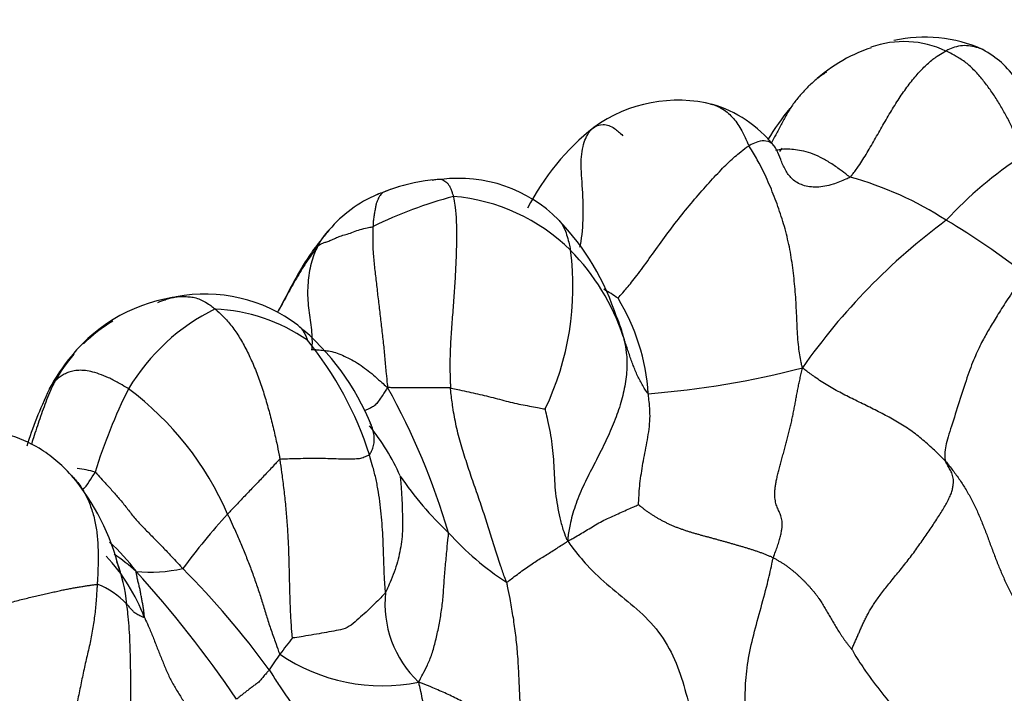
# Model space of a CAD drawing. Units: millimetres. Extents: x 0 to 1478, y 0 to 1758.
# Drawn here: x 1057 to 1067, y 402 to 410 of the extents above; entities that cross this region are included whole.
import ezdxf
from ezdxf import colors
from ezdxf.entities.mleader import LeaderData, LeaderLine
from ezdxf.math import Vec2, Vec3

# ---------------------------------------------------------------- set-up
doc = ezdxf.new("R2010")
doc.units = ezdxf.units.MM
doc.layers.add('DV6_Défaut', color=7, linetype='Continuous')
doc.layers.add('Défaut', color=7, linetype='Continuous')

# ---------------------------------------------------------------- blocks, each defined once
blk = doc.blocks.new('_DOT')
at = {"color": 0}
blk.add_line((0, 0), (-1, 0), dxfattribs=at)
at = {"color": 0, "const_width": 0.333}
blk.add_lwpolyline([(-0.1665, 0, 1), (0.1665, 0, 1)], format="xyb", close=True, dxfattribs=at)
blk = doc.blocks.new('SE5')
at = {"layer": 'DV6_Défaut', "color": 7, "linetype": 'Continuous'}
for centre, radius, start, end in [((1066.287, 407.854), 1.512, 66.0104, 102.5902), ((1066.269, 407.621), 1.724, 108.6757, 133.8634), ((1066.065, 408.279), 1.04, 64.6615, 109.683), ((1063.662, 407.182), 1.514, 75.542, 126.0322), ((1063.661, 407.392), 1.312, 38.7027, 74.0429), ((1067.802, 406.268), 3.766, 141.5586, 147.7039), ((1064.407, 406.341), 2.635, 128.3559, 152.7419), ((1069.608, 404.575), 4.203, 122.9193, 137.3905), ((1064.537, 404.38), 3.627, 56.9584, 74.7194), ((1061.224, 406.018), 1.835, 106.3847, 111.9057), ((1061.257, 405.884), 1.974, 93.0471, 106.6333), ((1061.224, 406.018), 1.835, 104.4595, 106.3847), ((1061.336, 406.371), 1.495, 44.8586, 97.0866), ((1060.992, 406.451), 1.348, 112.8703, 139.956), ((1062.636, 402.748), 5.11, 105.4111, 115.6436), ((1060.775, 407.025), 0.734, 108.7251, 114.6419), ((1061.276, 405.822), 2.037, 108.6943, 110.6642), ((1061.105, 405.66), 2.022, 45.4869, 85.0984), ((1060.506, 405.599), 2.628, 17.396, 44.1321), ((1070.596, 401.915), 6.854, 126.5503, 144.9236), ((1062.229, 400.253), 8.352, 52.1066, 59.1256), ((1060.414, 406.871), 0.639, 135.4151, 154.8163), ((1059.57, 406.71), 2.979, 334.2408, 7.5455), ((1060.872, 405.462), 2.326, 18.1227, 44.801), ((1058.642, 405.013), 1.624, 52.7411, 100.9884), ((1062.007, 405.134), 1.78, 55.0123, 60.7524), ((1058.572, 404.878), 1.743, 96.4285, 140.8668), ((1061.118, 405.429), 2.236, 3.8038, 31.3452), ((1059.721, 404.499), 2.206, 116.2194, 149.1277), ((1058.653, 404.585), 1.895, 55.4817, 87.1888), ((1058.557, 404.869), 1.73, 121.21, 134.2507), ((1057.977, 404.274), 2.615, 21.6423, 50.94), ((1056.891, 403.827), 3.664, 17.4841, 39.2718), ((1058.557, 404.869), 1.73, 139.3338, 150.9483), ((1058.784, 404.681), 2.032, 140.3402, 152.1756), ((1062.636, 414.817), 9.267, 274.4157, 284.6985), ((1063.284, 402.927), 6.09, 153.6426, 162.646), ((1055.861, 402.996), 3.287, 23.3329, 53.2615), ((1054.13, 402.035), 7.39, 16.2295, 29.221), ((1058.543, 403.739), 2.375, 23.9613, 39.1099), ((1057.185, 403.806), 0.981, 73.0032, 84.293), ((1056.493, 405.28), 1.116, 319.2383, 331.2659), ((1055.322, 403.116), 2.479, 13.8059, 39.985), ((1063.781, 406.791), 3.711, 214.2374, 226.4801), ((1064.575, 399.121), 7.697, 137.7267, 143.3085), ((1063.728, 406.407), 3.404, 222.6839, 236.3465), ((1056.167, 402.395), 2.17, 36.6573, 47.7444), ((1056.158, 402.511), 1.962, 20.5793, 43.1278), ((1055.873, 401.339), 3.109, 49.1339, 54.5979), ((1056.172, 403.193), 1.643, 5.1876, 21.3565), ((1058.063, 405.218), 1.536, 264.1686, 282.7694), ((1052.093, 397.412), 8.922, 35.8927, 44.9925), ((1048.701, 395.347), 12.424, 34.2113, 42.1846), ((1057.235, 402.829), 0.768, 41.8293, 70.3249), ((1061.699, 403.346), 1.148, 173.9709, 226.4591), ((1063.129, 400.11), 4.575, 141.073, 143.8326), ((1061.308, 401.405), 2.341, 143.114, 148.0758), ((1060.522, 404.403), 1.929, 235.7219, 281.5578)]:
    blk.add_arc(centre, radius, start, end, dxfattribs=at)
for points, knots in [([(1066.911, 409.232), (1066.894, 409.24), (1066.847, 409.256), (1066.771, 409.272), (1066.689, 409.28), (1066.609, 409.264), (1066.549, 409.237), (1066.518, 409.223), (1066.511, 409.219)], [0, 0, 0, 0, 0.134633, 0.350975, 0.567317, 0.783658, 0.945915, 1, 1, 1, 1]), ([(1067.565, 408.548), (1067.457, 408.682), (1067.315, 408.847), (1067.106, 409.112), (1066.978, 409.189), (1066.902, 409.236)], [0, 0, 0, 0, 0.480926, 0.737661, 1, 1, 1, 1]), ([(1065.493, 407.879), (1065.502, 407.886), (1065.532, 407.924), (1065.591, 408.004), (1065.675, 408.138), (1065.764, 408.293), (1065.853, 408.451), (1065.944, 408.605), (1066.037, 408.752), (1066.133, 408.883), (1066.23, 409), (1066.326, 409.095), (1066.412, 409.162), (1066.473, 409.198), (1066.503, 409.215), (1066.511, 409.219)], [0, 0, 0, 0, 0.022727, 0.090909, 0.181818, 0.272727, 0.363636, 0.454545, 0.545455, 0.636364, 0.727273, 0.818182, 0.909091, 0.977273, 1, 1, 1, 1]), ([(1067.324, 408.104), (1067.321, 408.114), (1067.308, 408.156), (1067.281, 408.239), (1067.238, 408.352), (1067.184, 408.472), (1067.121, 408.588), (1067.054, 408.701), (1066.982, 408.81), (1066.903, 408.913), (1066.819, 409.011), (1066.725, 409.098), (1066.629, 409.159), (1066.556, 409.196), (1066.52, 409.215), (1066.511, 409.219)], [0, 0, 0, 0, 0.022727, 0.090909, 0.181818, 0.272727, 0.363636, 0.454545, 0.545455, 0.636364, 0.727273, 0.818182, 0.909091, 0.977273, 1, 1, 1, 1]), ([(1065.241, 408.994), (1065.233, 408.989), (1065.192, 408.962), (1065.12, 408.91), (1065.035, 408.827), (1064.953, 408.74), (1064.88, 408.645), (1064.816, 408.543), (1064.759, 408.437), (1064.707, 408.335), (1064.673, 408.27), (1064.657, 408.242)], [0, 0, 0, 0, 0.0306582, 0.1548514, 0.2790447, 0.4032379, 0.5274312, 0.6516244, 0.7758177, 0.9000109, 1, 1, 1, 1]), ([(1064.013, 408.655), (1064.014, 408.655), (1064.059, 408.645), (1064.146, 408.608), (1064.257, 408.508), (1064.34, 408.385), (1064.388, 408.281), (1064.411, 408.228), (1064.418, 408.213)], [0, 0, 0, 0, 0.004795, 0.2535963, 0.5023975, 0.7511988, 0.9377997, 1, 1, 1, 1]), ([(1062.623, 407.135), (1062.625, 407.143), (1062.646, 407.243), (1062.665, 407.464), (1062.649, 407.799), (1062.626, 408.078), (1062.671, 408.284), (1062.749, 408.408), (1062.871, 408.453), (1062.978, 408.412), (1063.047, 408.35), (1063.078, 408.319)], [0, 0, 0, 0, 0.012455, 0.140663, 0.268871, 0.397079, 0.525287, 0.653495, 0.781703, 0.909911, 1, 1, 1, 1]), ([(1063.028, 406.593), (1063.03, 406.597), (1063.05, 406.619), (1063.094, 406.668), (1063.18, 406.769), (1063.306, 406.938), (1063.448, 407.136), (1063.595, 407.337), (1063.745, 407.531), (1063.9, 407.713), (1064.052, 407.883), (1064.193, 408.03), (1064.307, 408.131), (1064.377, 408.184), (1064.41, 408.208), (1064.418, 408.213)], [0, 0, 0, 0, 0.022727, 0.090909, 0.181818, 0.272727, 0.363636, 0.454545, 0.545455, 0.636364, 0.727273, 0.818182, 0.909091, 0.977273, 1, 1, 1, 1]), ([(1064.684, 408.213), (1064.679, 408.22), (1064.655, 408.245), (1064.602, 408.27), (1064.523, 408.26), (1064.459, 408.233), (1064.426, 408.218), (1064.418, 408.213)], [0, 0, 0, 0, 0.10202, 0.4013467, 0.7006733, 0.9251683, 1, 1, 1, 1]), ([(1064.987, 405.854), (1064.98, 405.875), (1064.966, 405.946), (1064.942, 406.089), (1064.93, 406.294), (1064.922, 406.519), (1064.905, 406.745), (1064.879, 406.971), (1064.839, 407.193), (1064.782, 407.41), (1064.709, 407.621), (1064.626, 407.828), (1064.539, 408.011), (1064.464, 408.137), (1064.426, 408.199), (1064.418, 408.213)], [0, 0, 0, 0, 0.022727, 0.090909, 0.181818, 0.272727, 0.363636, 0.454545, 0.545455, 0.636364, 0.727273, 0.818182, 0.909091, 0.977273, 1, 1, 1, 1]), ([(1064.875, 407.863), (1064.847, 407.89), (1064.801, 407.956), (1064.755, 408.068), (1064.721, 408.157), (1064.695, 408.199), (1064.684, 408.213)], [0, 0, 0, 0, 0.260959, 0.538881, 0.816803, 1, 1, 1, 1]), ([(1065.493, 407.879), (1065.483, 407.885), (1065.449, 407.911), (1065.381, 407.963), (1065.286, 408.029), (1065.18, 408.09), (1065.075, 408.136), (1064.975, 408.162), (1064.89, 408.172), (1064.818, 408.178), (1064.755, 408.173), (1064.716, 408.165), (1064.699, 408.161)], [0, 0, 0, 0, 0.0281836, 0.1127345, 0.225469, 0.3382035, 0.450938, 0.5636724, 0.6764069, 0.7891414, 0.9018759, 1, 1, 1, 1]), ([(1065.493, 407.879), (1065.48, 407.87), (1065.418, 407.843), (1065.296, 407.793), (1065.136, 407.764), (1064.987, 407.786), (1064.909, 407.831), (1064.877, 407.861), (1064.875, 407.863)], [0, 0, 0, 0, 0.061561, 0.246243, 0.492485, 0.738728, 0.984971, 1, 1, 1, 1]), ([(1061.055, 407.845), (1061.057, 407.846), (1061.065, 407.849), (1061.082, 407.854), (1061.106, 407.857), (1061.132, 407.859), (1061.157, 407.854), (1061.177, 407.845), (1061.198, 407.831), (1061.219, 407.812), (1061.236, 407.786), (1061.25, 407.754), (1061.263, 407.72), (1061.272, 407.693), (1061.277, 407.679), (1061.278, 407.674)], [0, 0, 0, 0, 0.022727, 0.090909, 0.181818, 0.272727, 0.363636, 0.454545, 0.545455, 0.636364, 0.727273, 0.818182, 0.909091, 0.977273, 1, 1, 1, 1]), ([(1060.539, 407.72), (1060.538, 407.72), (1060.533, 407.717), (1060.521, 407.71), (1060.507, 407.695), (1060.494, 407.676), (1060.481, 407.652), (1060.468, 407.622), (1060.456, 407.592), (1060.45, 407.554), (1060.442, 407.508), (1060.433, 407.461), (1060.427, 407.415), (1060.425, 407.379), (1060.425, 407.36), (1060.425, 407.354)], [0, 0, 0, 0, 0.022727, 0.090909, 0.181818, 0.272727, 0.363636, 0.454545, 0.545455, 0.636364, 0.727273, 0.818182, 0.909091, 0.977273, 1, 1, 1, 1]), ([(1061.278, 407.674), (1061.28, 407.666), (1061.287, 407.628), (1061.3, 407.549), (1061.31, 407.417), (1061.313, 407.252), (1061.309, 407.07), (1061.301, 406.875), (1061.288, 406.673), (1061.273, 406.468), (1061.257, 406.261), (1061.244, 406.053), (1061.24, 405.863), (1061.244, 405.725), (1061.247, 405.656), (1061.248, 405.638)], [0, 0, 0, 0, 0.022727, 0.090909, 0.181818, 0.272727, 0.363636, 0.454545, 0.545455, 0.636364, 0.727273, 0.818182, 0.909091, 0.977273, 1, 1, 1, 1]), ([(1059.836, 407.143), (1059.841, 407.148), (1059.85, 407.154), (1059.869, 407.167), (1059.898, 407.181), (1059.933, 407.192), (1059.975, 407.207), (1060.025, 407.231), (1060.076, 407.253), (1060.134, 407.268), (1060.2, 407.29), (1060.269, 407.318), (1060.339, 407.335), (1060.392, 407.346), (1060.418, 407.352), (1060.425, 407.354)], [0, 0, 0, 0, 0.022727, 0.090909, 0.181818, 0.272727, 0.363636, 0.454545, 0.545455, 0.636364, 0.727273, 0.818182, 0.909091, 0.977273, 1, 1, 1, 1]), ([(1060.425, 407.354), (1060.424, 407.345), (1060.422, 407.301), (1060.42, 407.213), (1060.425, 407.081), (1060.439, 406.928), (1060.458, 406.769), (1060.476, 406.607), (1060.496, 406.443), (1060.515, 406.28), (1060.534, 406.115), (1060.55, 405.952), (1060.562, 405.804), (1060.573, 405.705), (1060.579, 405.656), (1060.58, 405.642)], [0, 0, 0, 0, 0.022727, 0.090909, 0.181818, 0.272727, 0.363636, 0.454545, 0.545455, 0.636364, 0.727273, 0.818182, 0.909091, 0.977273, 1, 1, 1, 1]), ([(1062.388, 407.433), (1062.399, 407.423), (1062.423, 407.395), (1062.455, 407.34), (1062.482, 407.269), (1062.504, 407.194), (1062.515, 407.137), (1062.521, 407.109), (1062.523, 407.101)], [0, 0, 0, 0, 0.144687, 0.358515, 0.572344, 0.786172, 0.946543, 1, 1, 1, 1]), ([(1059.96, 407.318), (1059.929, 407.281), (1059.882, 407.225), (1059.793, 407.111), (1059.678, 406.943), (1059.551, 406.711), (1059.459, 406.533), (1059.413, 406.451)], [0, 0, 0, 0, 0.129717, 0.232997, 0.414024, 0.726824, 1, 1, 1, 1]), ([(1059.836, 407.143), (1059.829, 407.134), (1059.79, 407.082), (1059.715, 406.976), (1059.622, 406.825), (1059.528, 406.656), (1059.46, 406.53), (1059.421, 406.462), (1059.414, 406.45)], [0, 0, 0, 0, 0.059283, 0.237133, 0.474266, 0.711398, 0.948531, 1, 1, 1, 1]), ([(1059.836, 407.143), (1059.833, 407.136), (1059.819, 407.107), (1059.793, 407.048), (1059.766, 406.961), (1059.745, 406.861), (1059.733, 406.757), (1059.728, 406.648), (1059.733, 406.542), (1059.746, 406.439), (1059.761, 406.334), (1059.773, 406.23), (1059.778, 406.139), (1059.775, 406.08), (1059.773, 406.05), (1059.772, 406.043)], [0, 0, 0, 0, 0.022727, 0.090909, 0.181818, 0.272727, 0.363636, 0.454545, 0.545455, 0.636364, 0.727273, 0.818182, 0.909091, 0.977273, 1, 1, 1, 1]), ([(1067.358, 406.843), (1067.35, 406.834), (1067.302, 406.771), (1067.215, 406.654), (1067.113, 406.499), (1067.021, 406.349), (1066.944, 406.221), (1066.874, 406.092), (1066.795, 405.917), (1066.715, 405.691), (1066.633, 405.426), (1066.547, 405.164), (1066.496, 404.985), (1066.498, 404.903), (1066.504, 404.869), (1066.507, 404.861)], [0, 0, 0, 0, 0.022727, 0.090909, 0.181818, 0.272727, 0.363636, 0.454545, 0.545455, 0.636364, 0.727273, 0.818182, 0.909091, 0.977273, 1, 1, 1, 1]), ([(1058.14, 406.548), (1058.144, 406.55), (1058.16, 406.557), (1058.194, 406.57), (1058.241, 406.585), (1058.293, 406.599), (1058.345, 406.61), (1058.398, 406.61), (1058.455, 406.609), (1058.514, 406.604), (1058.573, 406.587), (1058.632, 406.559), (1058.685, 406.525), (1058.722, 406.497), (1058.741, 406.482), (1058.746, 406.478)], [0, 0, 0, 0, 0.022727, 0.090909, 0.181818, 0.272727, 0.363636, 0.454545, 0.545455, 0.636364, 0.727273, 0.818182, 0.909091, 0.977273, 1, 1, 1, 1]), ([(1058.746, 406.478), (1058.754, 406.471), (1058.787, 406.443), (1058.852, 406.383), (1058.935, 406.282), (1059.019, 406.159), (1059.092, 406.02), (1059.16, 405.873), (1059.22, 405.718), (1059.273, 405.556), (1059.321, 405.391), (1059.363, 405.223), (1059.399, 405.068), (1059.422, 404.954), (1059.433, 404.897), (1059.436, 404.882)], [0, 0, 0, 0, 0.022727, 0.090909, 0.181818, 0.272727, 0.363636, 0.454545, 0.545455, 0.636364, 0.727273, 0.818182, 0.909091, 0.977273, 1, 1, 1, 1]), ([(1063.01, 406.393), (1063.01, 406.393), (1063.025, 406.361), (1063.048, 406.302), (1063.07, 406.231), (1063.08, 406.196), (1063.083, 406.186)], [0, 0, 0, 0, 0.000448, 0.500224, 0.875056, 1, 1, 1, 1]), ([(1059.625, 406.305), (1059.625, 406.305), (1059.638, 406.295), (1059.662, 406.274), (1059.688, 406.235), (1059.708, 406.196), (1059.721, 406.164), (1059.727, 406.148), (1059.727, 406.146)], [0, 0, 0, 0, 0.008695, 0.256521, 0.504347, 0.752174, 0.938043, 1, 1, 1, 1]), ([(1063.083, 406.186), (1063.086, 406.172), (1063.099, 406.116), (1063.122, 406.001), (1063.126, 405.831), (1063.099, 405.635), (1063.046, 405.433), (1062.97, 405.229), (1062.875, 405.026), (1062.772, 404.823), (1062.666, 404.618), (1062.576, 404.409), (1062.523, 404.222), (1062.501, 404.096), (1062.492, 404.035), (1062.493, 404.016)], [0, 0, 0, 0, 0.022727, 0.090909, 0.181818, 0.272727, 0.363636, 0.454545, 0.545455, 0.636364, 0.727273, 0.818182, 0.909091, 0.977273, 1, 1, 1, 1]), ([(1063.349, 405.578), (1063.345, 405.58), (1063.333, 405.596), (1063.31, 405.629), (1063.284, 405.677), (1063.255, 405.728), (1063.228, 405.781), (1063.206, 405.837), (1063.183, 405.893), (1063.163, 405.949), (1063.143, 406.007), (1063.124, 406.067), (1063.105, 406.121), (1063.092, 406.161), (1063.085, 406.181), (1063.083, 406.186)], [0, 0, 0, 0, 0.022727, 0.090909, 0.181818, 0.272727, 0.363636, 0.454545, 0.545455, 0.636364, 0.727273, 0.818182, 0.909091, 0.977273, 1, 1, 1, 1]), ([(1059.772, 406.043), (1059.779, 406.048), (1059.8, 406.047), (1059.841, 406.044), (1059.901, 406.039), (1059.97, 406.03), (1060.043, 406.011), (1060.119, 405.978), (1060.198, 405.938), (1060.279, 405.893), (1060.355, 405.837), (1060.429, 405.776), (1060.497, 405.716), (1060.546, 405.671), (1060.571, 405.649), (1060.58, 405.642)], [0, 0, 0, 0, 0.022727, 0.090909, 0.181818, 0.272727, 0.363636, 0.454545, 0.545455, 0.636364, 0.727273, 0.818182, 0.909091, 0.977273, 1, 1, 1, 1]), ([(1057.827, 405.631), (1057.818, 405.637), (1057.781, 405.658), (1057.708, 405.699), (1057.614, 405.75), (1057.514, 405.789), (1057.426, 405.816), (1057.349, 405.827), (1057.281, 405.826), (1057.22, 405.817), (1057.167, 405.797), (1057.122, 405.772), (1057.083, 405.745), (1057.059, 405.723), (1057.047, 405.712), (1057.044, 405.709)], [0, 0, 0, 0, 0.022727, 0.090909, 0.181818, 0.272727, 0.363636, 0.454545, 0.545455, 0.636364, 0.727273, 0.818182, 0.909091, 0.977273, 1, 1, 1, 1]), ([(1066.507, 404.861), (1066.498, 404.871), (1066.458, 404.91), (1066.381, 404.986), (1066.269, 405.087), (1066.139, 405.189), (1065.999, 405.278), (1065.852, 405.358), (1065.702, 405.434), (1065.551, 405.507), (1065.401, 405.582), (1065.255, 405.663), (1065.129, 405.745), (1065.043, 405.809), (1065, 405.842), (1064.987, 405.854)], [0, 0, 0, 0, 0.022727, 0.090909, 0.181818, 0.272727, 0.363636, 0.454545, 0.545455, 0.636364, 0.727273, 0.818182, 0.909091, 0.977273, 1, 1, 1, 1]), ([(1057.044, 405.709), (1057.04, 405.701), (1057.024, 405.669), (1056.992, 405.605), (1056.957, 405.514), (1056.92, 405.413), (1056.884, 405.312), (1056.85, 405.21), (1056.819, 405.117), (1056.8, 405.059), (1056.792, 405.034)], [0, 0, 0, 0, 0.037172, 0.148689, 0.297379, 0.446068, 0.594758, 0.743447, 0.892137, 1, 1, 1, 1]), ([(1056.987, 405.629), (1056.988, 405.632), (1056.996, 405.647), (1057.013, 405.671), (1057.032, 405.695), (1057.042, 405.706), (1057.044, 405.709)], [0, 0, 0, 0, 0.080478, 0.540239, 0.88506, 1, 1, 1, 1]), ([(1056.987, 405.63), (1056.934, 405.512), (1056.84, 405.308), (1056.776, 405.115), (1056.745, 405.022)], [0, 0, 0, 0, 0.489484, 1, 1, 1, 1]), ([(1060.58, 405.642), (1060.574, 405.636), (1060.562, 405.616), (1060.537, 405.577), (1060.505, 405.531), (1060.473, 405.483), (1060.439, 405.447), (1060.399, 405.426), (1060.364, 405.409), (1060.342, 405.4), (1060.331, 405.397), (1060.331, 405.397)], [0, 0, 0, 0, 0.035602, 0.142406, 0.284812, 0.427219, 0.569625, 0.712031, 0.854437, 0.996844, 1, 1, 1, 1]), ([(1061.248, 405.638), (1061.243, 405.639), (1061.223, 405.639), (1061.183, 405.64), (1061.127, 405.641), (1061.066, 405.642), (1061.005, 405.641), (1060.944, 405.639), (1060.883, 405.639), (1060.823, 405.639), (1060.762, 405.639), (1060.702, 405.641), (1060.647, 405.641), (1060.606, 405.642), (1060.586, 405.642), (1060.58, 405.642)], [0, 0, 0, 0, 0.022727, 0.090909, 0.181818, 0.272727, 0.363636, 0.454545, 0.545455, 0.636364, 0.727273, 0.818182, 0.909091, 0.977273, 1, 1, 1, 1]), ([(1061.248, 405.638), (1061.256, 405.637), (1061.288, 405.63), (1061.353, 405.617), (1061.441, 405.597), (1061.536, 405.576), (1061.63, 405.554), (1061.723, 405.53), (1061.815, 405.506), (1061.906, 405.482), (1061.996, 405.462), (1062.086, 405.447), (1062.166, 405.431), (1062.222, 405.42), (1062.25, 405.416), (1062.252, 405.416)], [0, 0, 0, 0, 0.022727, 0.090909, 0.181818, 0.272727, 0.363636, 0.454545, 0.545455, 0.636364, 0.727273, 0.818182, 0.909091, 0.977273, 1, 1, 1, 1]), ([(1061.842, 403.574), (1061.838, 403.588), (1061.817, 403.643), (1061.777, 403.755), (1061.726, 403.916), (1061.671, 404.096), (1061.612, 404.279), (1061.55, 404.464), (1061.484, 404.652), (1061.42, 404.842), (1061.359, 405.034), (1061.307, 405.231), (1061.274, 405.416), (1061.257, 405.553), (1061.249, 405.621), (1061.248, 405.638)], [0, 0, 0, 0, 0.022727, 0.090909, 0.181818, 0.272727, 0.363636, 0.454545, 0.545455, 0.636364, 0.727273, 0.818182, 0.909091, 0.977273, 1, 1, 1, 1]), ([(1063.246, 404.399), (1063.245, 404.403), (1063.248, 404.437), (1063.251, 404.503), (1063.257, 404.597), (1063.271, 404.703), (1063.288, 404.811), (1063.307, 404.919), (1063.331, 405.031), (1063.35, 405.146), (1063.366, 405.259), (1063.369, 405.368), (1063.362, 405.465), (1063.354, 405.534), (1063.35, 405.569), (1063.349, 405.578)], [0, 0, 0, 0, 0.022727, 0.090909, 0.181818, 0.272727, 0.363636, 0.454545, 0.545455, 0.636364, 0.727273, 0.818182, 0.909091, 0.977273, 1, 1, 1, 1]), ([(1062.252, 405.416), (1062.254, 405.41), (1062.263, 405.368), (1062.283, 405.283), (1062.306, 405.167), (1062.327, 405.04), (1062.338, 404.911), (1062.348, 404.782), (1062.353, 404.652), (1062.362, 404.519), (1062.383, 404.388), (1062.409, 404.26), (1062.438, 404.145), (1062.467, 404.066), (1062.483, 404.027), (1062.493, 404.016)], [0, 0, 0, 0, 0.022727, 0.090909, 0.181818, 0.272727, 0.363636, 0.454545, 0.545455, 0.636364, 0.727273, 0.818182, 0.909091, 0.977273, 1, 1, 1, 1]), ([(1060.386, 404.928), (1060.389, 404.931), (1060.398, 404.947), (1060.415, 404.979), (1060.433, 405.025), (1060.44, 405.088), (1060.435, 405.149), (1060.421, 405.21), (1060.405, 405.246), (1060.396, 405.264)], [0, 0, 0, 0, 0.041975, 0.1679, 0.335801, 0.503701, 0.671602, 0.839502, 1, 1, 1, 1]), ([(1057.222, 404.709), (1057.164, 404.77), (1057.068, 404.866), (1056.843, 405.031), (1056.516, 405.173), (1056.032, 405.21), (1055.542, 405.125), (1055.072, 404.929), (1054.856, 404.749), (1054.721, 404.633)], [0, 0, 0, 0, 0.090576, 0.172983, 0.307585, 0.476785, 0.683438, 0.82914, 1, 1, 1, 1]), ([(1059.436, 404.882), (1059.43, 404.88), (1059.415, 404.863), (1059.384, 404.829), (1059.34, 404.782), (1059.291, 404.73), (1059.241, 404.677), (1059.19, 404.624), (1059.139, 404.571), (1059.087, 404.518), (1059.035, 404.463), (1058.984, 404.408), (1058.936, 404.358), (1058.901, 404.321), (1058.884, 404.303), (1058.879, 404.298)], [0, 0, 0, 0, 0.022727, 0.090909, 0.181818, 0.272727, 0.363636, 0.454545, 0.545455, 0.636364, 0.727273, 0.818182, 0.909091, 0.977273, 1, 1, 1, 1]), ([(1059.436, 404.882), (1059.445, 404.885), (1059.488, 404.886), (1059.573, 404.889), (1059.683, 404.891), (1059.795, 404.893), (1059.896, 404.892), (1059.991, 404.89), (1060.079, 404.886), (1060.16, 404.885), (1060.234, 404.886), (1060.296, 404.891), (1060.341, 404.909), (1060.369, 404.92), (1060.383, 404.926), (1060.386, 404.928)], [0, 0, 0, 0, 0.022727, 0.090909, 0.181818, 0.272727, 0.363636, 0.454545, 0.545455, 0.636364, 0.727273, 0.818182, 0.909091, 0.977273, 1, 1, 1, 1]), ([(1059.57, 402.984), (1059.567, 402.99), (1059.563, 403.048), (1059.554, 403.164), (1059.546, 403.323), (1059.541, 403.496), (1059.537, 403.669), (1059.533, 403.842), (1059.526, 404.016), (1059.516, 404.189), (1059.502, 404.362), (1059.483, 404.536), (1059.464, 404.695), (1059.447, 404.81), (1059.438, 404.868), (1059.436, 404.882)], [0, 0, 0, 0, 0.022727, 0.090909, 0.181818, 0.272727, 0.363636, 0.454545, 0.545455, 0.636364, 0.727273, 0.818182, 0.909091, 0.977273, 1, 1, 1, 1]), ([(1060.557, 403.467), (1060.557, 403.478), (1060.553, 403.522), (1060.546, 403.611), (1060.541, 403.732), (1060.538, 403.865), (1060.533, 403.998), (1060.526, 404.132), (1060.516, 404.266), (1060.501, 404.4), (1060.483, 404.533), (1060.458, 404.666), (1060.428, 404.787), (1060.402, 404.874), (1060.389, 404.917), (1060.386, 404.928)], [0, 0, 0, 0, 0.022727, 0.090909, 0.181818, 0.272727, 0.363636, 0.454545, 0.545455, 0.636364, 0.727273, 0.818182, 0.909091, 0.977273, 1, 1, 1, 1]), ([(1057.472, 404.743), (1057.479, 404.74), (1057.504, 404.712), (1057.554, 404.657), (1057.627, 404.577), (1057.708, 404.486), (1057.789, 404.39), (1057.865, 404.288), (1057.95, 404.19), (1058.043, 404.098), (1058.134, 404.004), (1058.226, 403.911), (1058.307, 403.824), (1058.366, 403.76), (1058.395, 403.728), (1058.403, 403.72)], [0, 0, 0, 0, 0.022727, 0.090909, 0.181818, 0.272727, 0.363636, 0.454545, 0.545455, 0.636364, 0.727273, 0.818182, 0.909091, 0.977273, 1, 1, 1, 1]), ([(1057.222, 404.709), (1057.228, 404.702), (1057.267, 404.66), (1057.332, 404.578), (1057.4, 404.449), (1057.45, 404.311), (1057.483, 404.168), (1057.5, 404.018), (1057.505, 403.865), (1057.503, 403.722), (1057.498, 403.618), (1057.495, 403.566), (1057.494, 403.553)], [0, 0, 0, 0, 0.024146, 0.146127, 0.268109, 0.390091, 0.512073, 0.634055, 0.756036, 0.878018, 0.969505, 1, 1, 1, 1]), ([(1060.713, 404.703), (1060.714, 404.698), (1060.718, 404.659), (1060.724, 404.582), (1060.731, 404.475), (1060.735, 404.356), (1060.739, 404.238), (1060.738, 404.116), (1060.728, 404.003), (1060.711, 403.9), (1060.685, 403.792), (1060.652, 403.683), (1060.611, 403.583), (1060.579, 403.511), (1060.562, 403.474), (1060.557, 403.467)], [0, 0, 0, 0, 0.022727, 0.090909, 0.181818, 0.272727, 0.363636, 0.454545, 0.545455, 0.636364, 0.727273, 0.818182, 0.909091, 0.977273, 1, 1, 1, 1]), ([(1062.493, 404.016), (1062.503, 404.015), (1062.523, 404.026), (1062.565, 404.051), (1062.624, 404.085), (1062.688, 404.123), (1062.755, 404.163), (1062.823, 404.205), (1062.895, 404.242), (1062.972, 404.276), (1063.049, 404.311), (1063.119, 404.343), (1063.18, 404.37), (1063.222, 404.388), (1063.243, 404.398), (1063.246, 404.399)], [0, 0, 0, 0, 0.022727, 0.090909, 0.181818, 0.272727, 0.363636, 0.454545, 0.545455, 0.636364, 0.727273, 0.818182, 0.909091, 0.977273, 1, 1, 1, 1]), ([(1058.879, 404.298), (1058.885, 404.287), (1058.905, 404.243), (1058.945, 404.155), (1059, 404.035), (1059.055, 403.901), (1059.109, 403.766), (1059.159, 403.631), (1059.206, 403.494), (1059.25, 403.357), (1059.291, 403.219), (1059.336, 403.081), (1059.381, 402.955), (1059.413, 402.863), (1059.429, 402.817), (1059.436, 402.81)], [0, 0, 0, 0, 0.022727, 0.090909, 0.181818, 0.272727, 0.363636, 0.454545, 0.545455, 0.636364, 0.727273, 0.818182, 0.909091, 0.977273, 1, 1, 1, 1]), ([(1060.908, 402.514), (1060.914, 402.521), (1060.928, 402.548), (1060.956, 402.603), (1061.002, 402.689), (1061.053, 402.808), (1061.09, 402.952), (1061.124, 403.102), (1061.151, 403.257), (1061.17, 403.415), (1061.18, 403.579), (1061.194, 403.748), (1061.209, 403.907), (1061.221, 404.025), (1061.227, 404.084), (1061.226, 404.1)], [0, 0, 0, 0, 0.022727, 0.090909, 0.181818, 0.272727, 0.363636, 0.454545, 0.545455, 0.636364, 0.727273, 0.818182, 0.909091, 0.977273, 1, 1, 1, 1]), ([(1061.842, 403.574), (1061.848, 403.575), (1061.871, 403.592), (1061.915, 403.626), (1061.975, 403.67), (1062.04, 403.718), (1062.1, 403.76), (1062.159, 403.799), (1062.215, 403.834), (1062.27, 403.868), (1062.325, 403.902), (1062.379, 403.936), (1062.431, 403.97), (1062.469, 403.995), (1062.488, 404.007), (1062.493, 404.016)], [0, 0, 0, 0, 0.022727, 0.090909, 0.181818, 0.272727, 0.363636, 0.454545, 0.545455, 0.636364, 0.727273, 0.818182, 0.909091, 0.977273, 1, 1, 1, 1]), ([(1062.493, 404.016), (1062.506, 403.991), (1062.574, 403.902), (1062.713, 403.73), (1062.937, 403.525), (1063.2, 403.32), (1063.443, 403.087), (1063.622, 402.799), (1063.732, 402.477), (1063.811, 402.147), (1063.913, 401.824), (1064.063, 401.521), (1064.219, 401.252), (1064.329, 401.055), (1064.383, 400.956), (1064.404, 400.92)], [0, 0, 0, 0, 0.022727, 0.090909, 0.181818, 0.272727, 0.363636, 0.454545, 0.545455, 0.636364, 0.727273, 0.818182, 0.909091, 0.977273, 1, 1, 1, 1]), ([(1064.404, 400.92), (1064.409, 400.951), (1064.415, 401.038), (1064.424, 401.211), (1064.427, 401.443), (1064.414, 401.687), (1064.395, 401.929), (1064.381, 402.176), (1064.376, 402.429), (1064.398, 402.697), (1064.457, 402.98), (1064.537, 403.27), (1064.611, 403.536), (1064.653, 403.722), (1064.672, 403.815), (1064.678, 403.835)], [0, 0, 0, 0, 0.022727, 0.090909, 0.181818, 0.272727, 0.363636, 0.454545, 0.545455, 0.636364, 0.727273, 0.818182, 0.909091, 0.977273, 1, 1, 1, 1]), ([(1057.995, 403.201), (1057.996, 403.202), (1057.995, 403.218), (1057.992, 403.248), (1057.987, 403.289), (1057.98, 403.333), (1057.971, 403.376), (1057.963, 403.42), (1057.956, 403.465), (1057.947, 403.509), (1057.936, 403.552), (1057.924, 403.596), (1057.916, 403.638), (1057.91, 403.67), (1057.908, 403.685), (1057.907, 403.69)], [0, 0, 0, 0, 0.022727, 0.090909, 0.181818, 0.272727, 0.363636, 0.454545, 0.545455, 0.636364, 0.727273, 0.818182, 0.909091, 0.977273, 1, 1, 1, 1]), ([(1054.884, 402.779), (1054.898, 402.78), (1054.933, 402.784), (1054.992, 402.797), (1055.059, 402.818), (1055.128, 402.845), (1055.198, 402.876), (1055.268, 402.909), (1055.34, 402.943), (1055.412, 402.977), (1055.485, 403.01), (1055.559, 403.04), (1055.634, 403.069), (1055.709, 403.096), (1055.785, 403.122), (1055.861, 403.148), (1055.937, 403.173), (1056.012, 403.198), (1056.088, 403.221), (1056.164, 403.244), (1056.239, 403.266), (1056.313, 403.288), (1056.387, 403.309), (1056.46, 403.329), (1056.531, 403.349), (1056.602, 403.368), (1056.671, 403.386), (1056.738, 403.403), (1056.805, 403.418), (1056.869, 403.433), (1056.931, 403.448), (1056.991, 403.461), (1057.048, 403.474), (1057.103, 403.487), (1057.155, 403.497), (1057.205, 403.507), (1057.252, 403.516), (1057.297, 403.523), (1057.34, 403.53), (1057.382, 403.537), (1057.421, 403.543), (1057.459, 403.548), (1057.484, 403.552), (1057.494, 403.553)], [0, 0, 0, 0, 0.016917, 0.041494, 0.066072, 0.090649, 0.115226, 0.139803, 0.16438, 0.188957, 0.213534, 0.238111, 0.262688, 0.287265, 0.311842, 0.336419, 0.360996, 0.385573, 0.41015, 0.434727, 0.459305, 0.483882, 0.508459, 0.533036, 0.557613, 0.58219, 0.606767, 0.631344, 0.655921, 0.680498, 0.705075, 0.729652, 0.754229, 0.778806, 0.803383, 0.827961, 0.852538, 0.877115, 0.901692, 0.926269, 0.950846, 0.975423, 1, 1, 1, 1]), ([(1057.494, 403.553), (1057.493, 403.539), (1057.49, 403.487), (1057.484, 403.381), (1057.47, 403.235), (1057.446, 403.074), (1057.416, 402.913), (1057.377, 402.753), (1057.34, 402.589), (1057.308, 402.42), (1057.269, 402.253), (1057.231, 402.086), (1057.198, 401.931), (1057.183, 401.821), (1057.178, 401.762), (1057.177, 401.755)], [0, 0, 0, 0, 0.022727, 0.090909, 0.181818, 0.272727, 0.363636, 0.454545, 0.545455, 0.636364, 0.727273, 0.818182, 0.909091, 0.977273, 1, 1, 1, 1]), ([(1061.842, 403.574), (1061.846, 403.56), (1061.857, 403.502), (1061.88, 403.386), (1061.909, 403.222), (1061.936, 403.036), (1061.957, 402.84), (1061.97, 402.631), (1061.977, 402.42), (1061.991, 402.212), (1062.01, 402.013), (1062.039, 401.825), (1062.09, 401.663), (1062.13, 401.546), (1062.149, 401.488), (1062.154, 401.473)], [0, 0, 0, 0, 0.022727, 0.090909, 0.181818, 0.272727, 0.363636, 0.454545, 0.545455, 0.636364, 0.727273, 0.818182, 0.909091, 0.977273, 1, 1, 1, 1]), ([(1060.557, 403.467), (1060.553, 403.459), (1060.532, 403.436), (1060.489, 403.39), (1060.424, 403.327), (1060.351, 403.257), (1060.274, 403.189), (1060.195, 403.115), (1060.105, 403.071), (1060.008, 403.057), (1059.905, 403.037), (1059.797, 403.018), (1059.694, 403.001), (1059.614, 402.988), (1059.574, 402.982), (1059.57, 402.984)], [0, 0, 0, 0, 0.022727, 0.090909, 0.181818, 0.272727, 0.363636, 0.454545, 0.545455, 0.636364, 0.727273, 0.818182, 0.909091, 0.977273, 1, 1, 1, 1]), ([(1057.995, 403.201), (1057.994, 403.199), (1057.985, 403.202), (1057.968, 403.208), (1057.946, 403.218), (1057.924, 403.228), (1057.906, 403.241), (1057.887, 403.253), (1057.876, 403.267), (1057.862, 403.281), (1057.849, 403.296), (1057.836, 403.311), (1057.824, 403.325), (1057.814, 403.335), (1057.809, 403.34), (1057.807, 403.342)], [0, 0, 0, 0, 0.022727, 0.090909, 0.181818, 0.272727, 0.363636, 0.454545, 0.545455, 0.636364, 0.727273, 0.818182, 0.909091, 0.977273, 1, 1, 1, 1]), ([(1057.884, 401.844), (1057.881, 401.86), (1057.876, 401.905), (1057.866, 401.995), (1057.857, 402.12), (1057.853, 402.257), (1057.851, 402.394), (1057.851, 402.531), (1057.85, 402.667), (1057.847, 402.804), (1057.843, 402.94), (1057.836, 403.075), (1057.825, 403.198), (1057.815, 403.286), (1057.809, 403.331), (1057.807, 403.342)], [0, 0, 0, 0, 0.022727, 0.090909, 0.181818, 0.272727, 0.363636, 0.454545, 0.545455, 0.636364, 0.727273, 0.818182, 0.909091, 0.977273, 1, 1, 1, 1]), ([(1057.995, 403.201), (1058, 403.192), (1058.017, 403.154), (1058.051, 403.08), (1058.093, 402.975), (1058.138, 402.861), (1058.184, 402.747), (1058.23, 402.633), (1058.283, 402.521), (1058.346, 402.415), (1058.411, 402.31), (1058.479, 402.208), (1058.546, 402.118), (1058.597, 402.055), (1058.623, 402.024), (1058.63, 402.017)], [0, 0, 0, 0, 0.022727, 0.090909, 0.181818, 0.272727, 0.363636, 0.454545, 0.545455, 0.636364, 0.727273, 0.818182, 0.909091, 0.977273, 1, 1, 1, 1]), ([(1065.513, 402.861), (1065.517, 402.85), (1065.566, 402.769), (1065.668, 402.608), (1065.831, 402.399), (1066.009, 402.172), (1066.181, 401.94), (1066.349, 401.706), (1066.513, 401.47), (1066.664, 401.227), (1066.807, 400.981), (1066.953, 400.737), (1067.094, 400.516), (1067.193, 400.354), (1067.242, 400.273), (1067.255, 400.253)], [0, 0, 0, 0, 0.022727, 0.090909, 0.181818, 0.272727, 0.363636, 0.454545, 0.545455, 0.636364, 0.727273, 0.818182, 0.909091, 0.977273, 1, 1, 1, 1]), ([(1059.321, 402.643), (1059.319, 402.64), (1059.309, 402.628), (1059.289, 402.605), (1059.262, 402.573), (1059.233, 402.537), (1059.203, 402.506), (1059.168, 402.482), (1059.135, 402.457), (1059.101, 402.432), (1059.069, 402.407), (1059.038, 402.382), (1059.009, 402.359), (1058.988, 402.342), (1058.978, 402.334), (1058.976, 402.332)], [0, 0, 0, 0, 0.022727, 0.090909, 0.181818, 0.272727, 0.363636, 0.454545, 0.545455, 0.636364, 0.727273, 0.818182, 0.909091, 0.977273, 1, 1, 1, 1]), ([(1059.321, 402.643), (1059.331, 402.629), (1059.367, 402.572), (1059.44, 402.459), (1059.543, 402.306), (1059.664, 402.145), (1059.789, 401.987), (1059.912, 401.827), (1060.041, 401.673), (1060.173, 401.524), (1060.297, 401.368), (1060.415, 401.21), (1060.525, 401.065), (1060.605, 400.96), (1060.644, 400.907), (1060.655, 400.895)], [0, 0, 0, 0, 0.022727, 0.090909, 0.181818, 0.272727, 0.363636, 0.454545, 0.545455, 0.636364, 0.727273, 0.818182, 0.909091, 0.977273, 1, 1, 1, 1]), ([(1060.655, 400.895), (1060.659, 400.904), (1060.672, 400.957), (1060.701, 401.064), (1060.751, 401.22), (1060.809, 401.397), (1060.861, 401.574), (1060.906, 401.75), (1060.942, 401.918), (1060.961, 402.072), (1060.965, 402.206), (1060.954, 402.316), (1060.935, 402.405), (1060.92, 402.47), (1060.913, 402.502), (1060.908, 402.514)], [0, 0, 0, 0, 0.022727, 0.090909, 0.181818, 0.272727, 0.363636, 0.454545, 0.545455, 0.636364, 0.727273, 0.818182, 0.909091, 0.977273, 1, 1, 1, 1]), ([(1062.154, 401.473), (1062.147, 401.48), (1062.12, 401.519), (1062.066, 401.598), (1061.995, 401.71), (1061.912, 401.829), (1061.822, 401.945), (1061.72, 402.055), (1061.608, 402.156), (1061.482, 402.245), (1061.347, 402.323), (1061.205, 402.39), (1061.072, 402.449), (1060.974, 402.489), (1060.924, 402.508), (1060.908, 402.514)], [0, 0, 0, 0, 0.022727, 0.090909, 0.181818, 0.272727, 0.363636, 0.454545, 0.545455, 0.636364, 0.727273, 0.818182, 0.909091, 0.977273, 1, 1, 1, 1])]:
    blk.add_open_spline(points, degree=3, knots=knots, dxfattribs=at)
for points in [[(1064.77, 408.188), (1064.761, 408.177), (1064.753, 408.165), (1064.744, 408.153)], [(1064.678, 403.835), (1064.685, 403.858), (1064.701, 403.9), (1064.723, 403.959), (1064.741, 404.015), (1064.755, 404.066), (1064.765, 404.113), (1064.771, 404.155), (1064.773, 404.192), (1064.771, 404.224), (1064.766, 404.253), (1064.758, 404.279), (1064.749, 404.303), (1064.739, 404.326), (1064.728, 404.349), (1064.718, 404.373), (1064.709, 404.398), (1064.702, 404.425), (1064.696, 404.455), (1064.693, 404.488), (1064.693, 404.523), (1064.696, 404.562), (1064.701, 404.605), (1064.709, 404.65), (1064.72, 404.699), (1064.732, 404.75), (1064.746, 404.803), (1064.761, 404.858), (1064.776, 404.913), (1064.792, 404.97), (1064.807, 405.026), (1064.822, 405.082), (1064.837, 405.138), (1064.85, 405.193), (1064.863, 405.249), (1064.876, 405.303), (1064.887, 405.358), (1064.898, 405.412), (1064.908, 405.465), (1064.918, 405.519), (1064.928, 405.573), (1064.938, 405.627), (1064.949, 405.681), (1064.961, 405.736), (1064.974, 405.791), (1064.982, 405.828), (1064.987, 405.854)], [(1065.513, 402.861), (1065.514, 402.872), (1065.528, 402.902), (1065.548, 402.945), (1065.566, 402.987), (1065.584, 403.028), (1065.602, 403.069), (1065.62, 403.11), (1065.639, 403.152), (1065.659, 403.193), (1065.681, 403.236), (1065.706, 403.28), (1065.733, 403.325), (1065.765, 403.372), (1065.801, 403.423), (1065.841, 403.475), (1065.884, 403.53), (1065.929, 403.587), (1065.977, 403.645), (1066.026, 403.704), (1066.074, 403.765), (1066.123, 403.826), (1066.169, 403.888), (1066.214, 403.951), (1066.258, 404.013), (1066.301, 404.076), (1066.344, 404.137), (1066.385, 404.198), (1066.424, 404.258), (1066.461, 404.316), (1066.495, 404.372), (1066.525, 404.426), (1066.551, 404.478), (1066.571, 404.526), (1066.583, 404.571), (1066.59, 404.612), (1066.592, 404.649), (1066.589, 404.682), (1066.582, 404.71), (1066.573, 404.736), (1066.562, 404.759), (1066.55, 404.78), (1066.539, 404.801), (1066.527, 404.821), (1066.517, 404.84), (1066.51, 404.853), (1066.507, 404.861)], [(1066.507, 404.861), (1066.521, 404.846), (1066.547, 404.812), (1066.585, 404.763), (1066.622, 404.713), (1066.658, 404.662), (1066.693, 404.61), (1066.726, 404.556), (1066.757, 404.502), (1066.787, 404.446), (1066.816, 404.39), (1066.842, 404.333), (1066.868, 404.274), (1066.892, 404.216), (1066.916, 404.156), (1066.939, 404.097), (1066.961, 404.037), (1066.983, 403.977), (1067.005, 403.917), (1067.028, 403.857), (1067.051, 403.797), (1067.075, 403.738), (1067.099, 403.679), (1067.125, 403.62), (1067.151, 403.562), (1067.179, 403.504), (1067.208, 403.448), (1067.238, 403.392), (1067.27, 403.337), (1067.302, 403.282), (1067.335, 403.229), (1067.369, 403.175), (1067.404, 403.123), (1067.44, 403.071), (1067.477, 403.02), (1067.514, 402.969), (1067.553, 402.919), (1067.591, 402.869), (1067.63, 402.818), (1067.669, 402.767), (1067.709, 402.716), (1067.747, 402.665), (1067.786, 402.613), (1067.824, 402.561), (1067.861, 402.508), (1067.887, 402.473), (1067.9, 402.456)], [(1063.246, 404.399), (1063.25, 404.395), (1063.267, 404.381), (1063.293, 404.36), (1063.32, 404.339), (1063.347, 404.32), (1063.375, 404.301), (1063.403, 404.283), (1063.433, 404.265), (1063.463, 404.248), (1063.493, 404.231), (1063.524, 404.215), (1063.555, 404.2), (1063.587, 404.185), (1063.62, 404.171), (1063.653, 404.158), (1063.686, 404.146), (1063.72, 404.134), (1063.754, 404.122), (1063.788, 404.111), (1063.822, 404.101), (1063.857, 404.091), (1063.892, 404.081), (1063.926, 404.071), (1063.961, 404.062), (1063.996, 404.053), (1064.031, 404.043), (1064.065, 404.034), (1064.1, 404.024), (1064.135, 404.015), (1064.17, 404.005), (1064.204, 403.995), (1064.239, 403.985), (1064.274, 403.975), (1064.308, 403.965), (1064.343, 403.955), (1064.377, 403.945), (1064.412, 403.934), (1064.446, 403.924), (1064.48, 403.912), (1064.514, 403.901), (1064.548, 403.889), (1064.581, 403.876), (1064.614, 403.863), (1064.646, 403.85), (1064.668, 403.84), (1064.678, 403.835)], [(1064.678, 403.835), (1064.689, 403.83), (1064.708, 403.818), (1064.738, 403.8), (1064.767, 403.782), (1064.796, 403.764), (1064.823, 403.745), (1064.85, 403.725), (1064.875, 403.705), (1064.9, 403.685), (1064.924, 403.664), (1064.947, 403.643), (1064.969, 403.622), (1064.991, 403.601), (1065.013, 403.579), (1065.034, 403.557), (1065.054, 403.535), (1065.074, 403.513), (1065.093, 403.491), (1065.112, 403.469), (1065.129, 403.447), (1065.146, 403.424), (1065.163, 403.401), (1065.178, 403.377), (1065.193, 403.354), (1065.207, 403.33), (1065.222, 403.306), (1065.236, 403.282), (1065.25, 403.258), (1065.264, 403.234), (1065.279, 403.21), (1065.293, 403.186), (1065.307, 403.162), (1065.321, 403.138), (1065.335, 403.114), (1065.35, 403.09), (1065.364, 403.066), (1065.379, 403.042), (1065.395, 403.018), (1065.411, 402.994), (1065.427, 402.971), (1065.444, 402.947), (1065.462, 402.924), (1065.48, 402.901), (1065.498, 402.878), (1065.51, 402.863), (1065.513, 402.861)], [(1057.733, 403.685), (1057.735, 403.687), (1057.733, 403.696), (1057.73, 403.708)]]:
    blk.add_open_spline(points, degree=3, dxfattribs=at)

msp = doc.modelspace()

# ---------------------------------------------------------------- block references
at = {"layer": 'Défaut'}
msp.add_blockref('SE5', (0, 0), dxfattribs=at)

# ---------------------------------------------------------------- leaders
at = {"layer": 'Défaut', "color": 7, "linetype": 'Continuous'}
ml = msp.add_multileader_mtext('Standard', dxfattribs=at)
ml.set_content('{\\pxsm0.9;\\fSolid Edge ISO|b1||i0||c0|p34;\\W1.;11/04/2024\\P}', color=256)
ml.set_leader_properties()
ml.set_arrow_properties(name='DOT')
ml.build(insert=Vec2(0, 0))
ml.multileader.update_dxf_attribs({"leader_type": 0, "dogleg_length": 0, "arrow_head_size": 12})
ctx = ml.context
ctx.base_point, ctx.char_height, ctx.arrow_head_size = Vec3(1390.407, 1750.828), 12, 12
notes = []
notes.append((ctx, [(0, (0, 0, 0), (0, 0), (1, 0), 1, [])]))
ctx.mtext.insert = Vec3(1392.407, 1756.828)
for ctx, leaders in notes:
    for number, flags, end, landing, length, lines in leaders:
        leader = LeaderData()
        leader.index, (leader.has_last_leader_line, leader.has_dogleg_vector, leader.attachment_direction) = number, flags
        leader.last_leader_point, leader.dogleg_vector, leader.dogleg_length = Vec3(end), Vec3(landing), length
        for number, points, colour, breaks in lines:
            line = LeaderLine()
            line.index, line.vertices, line.color, line.breaks = number, Vec3.list(points), colors.encode_raw_color(colour), breaks
            leader.lines.append(line)
        ctx.leaders.append(leader)

doc.saveas('drawing.dxf')
